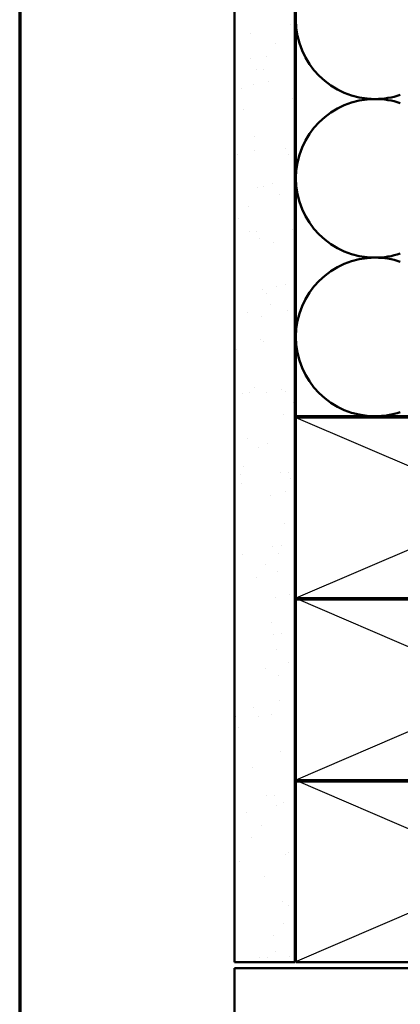
# Model space of a CAD drawing. Units: inches. Extents: x 0.6 to 33.4, y 0.6 to 21.4.
# Drawn here: x 0.6 to 3.8, y 8.2 to 16.4 of the extents above; entities that cross this region are included whole.
import ezdxf

# ---------------------------------------------------------------- set-up
doc = ezdxf.new("R2010")
doc.units = ezdxf.units.IN
doc.header["$LTSCALE"] = 2
doc.header["$MEASUREMENT"] = 0
doc.linetypes.add('DASHED', pattern=[0.2067, 0.1654, -0.0413])
for name, color, linetype, lineweight in [('Border (ANSI)', 7, 'Continuous', 70), ('Hatch (ANSI)', 7, 'Continuous', 18), ('Hidden (ANSI)', 7, 'DASHED', 35), ('Sketch Geometry (ANSI)', 7, 'Continuous', 25), ('Visible (ANSI)', 7, 'Continuous', 50)]:
    doc.layers.add(name, color=color, linetype=linetype, lineweight=lineweight)

# ---------------------------------------------------------------- blocks, each defined once
blk = doc.blocks.new('Borders ATAS A Border')
at = {"layer": 'Border (ANSI)'}
blk.add_line((0.3, 10.7), (0.3, 0.3), dxfattribs=at)

msp = doc.modelspace()

# ---------------------------------------------------------------- hatches: boundary and pattern name
at = {"layer": 'Hatch (ANSI)', "true_color": 0x804000}
h = msp.add_hatch(dxfattribs=at)
h.set_pattern_fill('AR-SAND', color=36, scale=0.25, angle=45, style=0)
h.paths.add_polyline_path([(2.88245, 8.58125), (2.88245, 17.78535), (2.38245, 17.78535), (2.38245, 8.58125)])

# ---------------------------------------------------------------- linework, layer by layer
at = {"layer": 'Hidden (ANSI)', "color": 150, "linetype": 'Continuous', "lineweight": 50, "true_color": 0x0080ff}
for centre, start, end in [((3.55063, 16.40216), 180, 270), ((3.55063, 16.40216), 270, 288.478963), ((3.55063, 15.08579), 90, 180), ((3.55063, 15.08579), 71.521037, 90), ((3.55063, 15.08579), 180, 270), ((3.55063, 13.76943), 90, 180), ((3.55063, 15.08579), 270, 288.478963), ((3.55063, 13.76943), 71.521037, 90), ((3.55063, 13.76943), 180, 270), ((3.55063, 13.76943), 270, 288.478963)]:
    msp.add_arc(centre, 0.65818, start, end, dxfattribs=at)
at = {"layer": 'Sketch Geometry (ANSI)', "color": 36, "true_color": 0x804000}
for p, q in [((2.89245, 13.10125), (6.39245, 11.60125)), ((6.39245, 13.10125), (2.89245, 11.60125)), ((2.89245, 11.60125), (6.39245, 10.09125)), ((6.39245, 11.60125), (2.89245, 10.09125)), ((6.39245, 10.09125), (2.88245, 8.58125)), ((2.89245, 10.09125), (6.40245, 8.58125))]:
    msp.add_line(p, q, dxfattribs=at)
at = {"layer": 'Visible (ANSI)', "color": 36, "true_color": 0x804000}
for p, q in [((2.38245, 17.78535), (2.38245, 8.58125)), ((2.88245, 8.58125), (2.88245, 17.78535)), ((2.89245, 11.60125), (2.89245, 13.10125)), ((2.89245, 13.10125), (6.39245, 13.10125)), ((6.39245, 11.60125), (2.89245, 11.60125)), ((2.89245, 10.09125), (2.89245, 11.59125)), ((2.89245, 11.59125), (6.39245, 11.59125)), ((6.39245, 10.09125), (2.89245, 10.09125)), ((2.89245, 8.58125), (2.89245, 10.08125)), ((2.89245, 10.08125), (6.39245, 10.08125)), ((2.38245, 8.58125), (2.88245, 8.58125)), ((6.39245, 8.58125), (2.89245, 8.58125))]:
    msp.add_line(p, q, dxfattribs=at)
at = {"layer": 'Visible (ANSI)', "color": 150, "linetype": 'Continuous', "lineweight": 50, "true_color": 0x0080ff}
for p, q in [((2.89245, 13.11125), (2.89245, 17.78535)), ((6.39245, 13.11125), (2.89245, 13.11125))]:
    msp.add_line(p, q, dxfattribs=at)
at = {"layer": 'Visible (ANSI)', "color": 8, "true_color": 0x808080}
for p, q in [((2.38245, 8.53125), (6.91245, 8.53125)), ((2.38245, 6.03125), (2.38245, 8.53125))]:
    msp.add_line(p, q, dxfattribs=at)

# ---------------------------------------------------------------- block references
at = {"xscale": 2, "yscale": 2, "zscale": 2}
msp.add_blockref('Borders ATAS A Border', (0, 0), dxfattribs=at)

doc.saveas('drawing.dxf')
